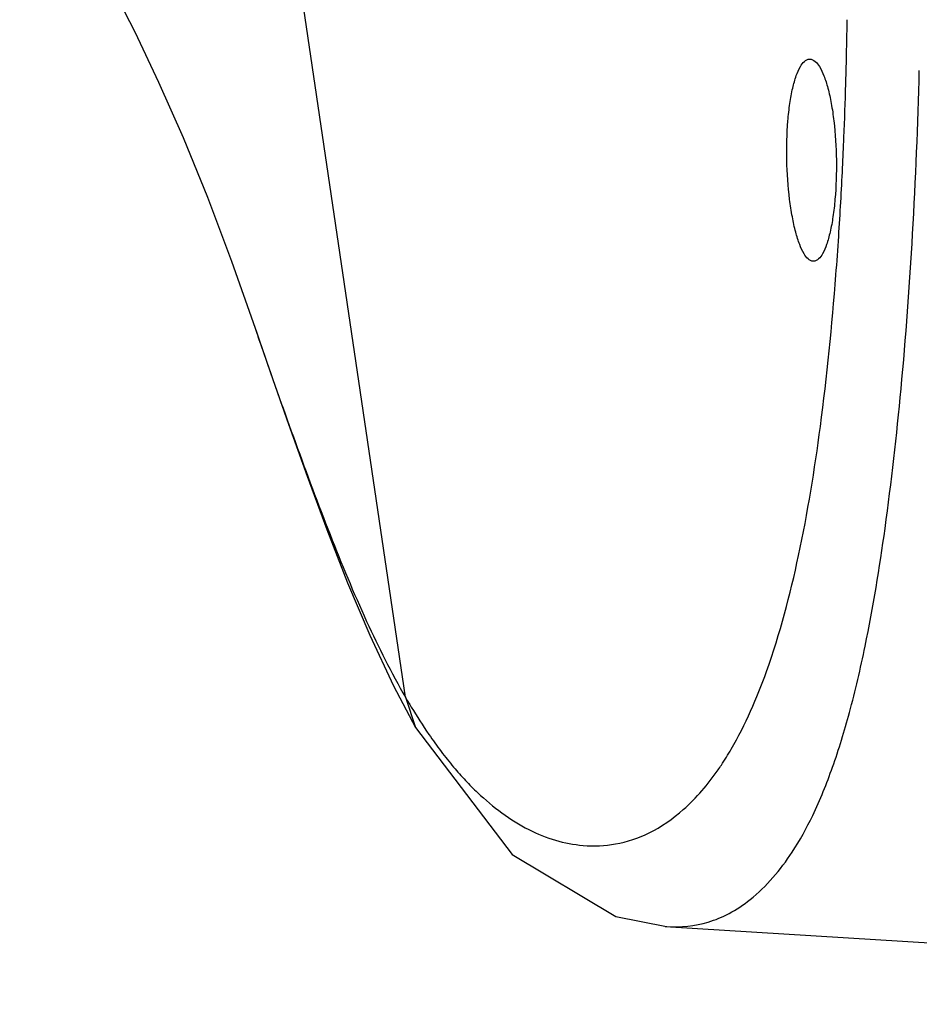
# Model space of a CAD drawing. Units: inches. Extents: x 16011 to 19857, y -24152 to -21095.
# Drawn here: x 17255 to 17306, y -21325 to -21269 of the extents above; entities that cross this region are included whole.
import ezdxf

# ---------------------------------------------------------------- set-up
doc = ezdxf.new("R2010")
doc.units = ezdxf.units.IN
doc.header["$LTSCALE"] = 0.2
doc.layers.get('0').update_dxf_attribs({"linetype": 'CONTINUOUS'})
doc.layers.add('02___PRT_ALL_AXES', color=7, linetype='CONTINUOUS')

msp = doc.modelspace()

# ---------------------------------------------------------------- linework, layer by layer
at = {"color": 0, "linetype": 'Continuous'}
for p, q in [((17276.765, -21307.207), (17269.482, -21257.892)), ((17276.079, -21306.56), (17277.332, -21308.921)), ((17276.765, -21307.207), (17277.332, -21308.921)), ((17277.332, -21308.921), (17277.334, -21308.925)), ((17277.334, -21308.925), (17282.828, -21316.138)), ((17282.828, -21316.138), (17288.722, -21319.68)), ((17288.722, -21319.68), (17291.598, -21320.243)), ((17291.53, -21320.238), (17291.599, -21320.243)), ((17291.599, -21320.243), (17291.628, -21320.245))]:
    msp.add_line(p, q, dxfattribs=at)
for points in [[(17254.852, -21259.487), (17254.82, -21259.46), (17254.82, -21259.461), (17255.016, -21259.64), (17255.361, -21259.977), (17255.804, -21260.444), (17256.285, -21260.994), (17256.812, -21261.652), (17257.441, -21262.511), (17258.207, -21263.657), (17259.096, -21265.115), (17260.146, -21266.997), (17261.364, -21269.37), (17262.722, -21272.233)], [(17262.722, -21272.233), (17264.108, -21275.381), (17265.492, -21278.772), (17266.871, -21282.41), (17268.209, -21286.217)], [(17268.209, -21286.215), (17269.078, -21288.751), (17270.102, -21291.668), (17271.165, -21294.636), (17272.284, -21297.659), (17273.466, -21300.693), (17274.726, -21303.681), (17276.079, -21306.56)], [(17291.53, -21320.238), (17356.257, -21324.239), (17376.732, -21324.666)]]:
    msp.add_lwpolyline(points, dxfattribs=at)
for centre, radius, start, end in [((17032.758, -21264.569), 269.156, 358.63083, 359.1262), ((17039.071, -21264.717), 262.841, 358.3402, 358.63016), ((17049.388, -21265.034), 252.519, 357.65346, 358.34427), ((17059.869, -21265.462), 242.03, 357.24473, 357.6532), ((17080.661, -21266.517), 221.21, 356.2478, 357.25875), ((17102.44, -21267.948), 199.385, 355.61551, 356.24868), ((17501.741, -21207.08), 246.575, 198.71985, 199.03199), ((17299.449, -21294.686), 25.89, 214.4116, 217.0497), ((17296.451, -21296.933), 22.143, 217.0839, 220.0248), ((17294.062, -21298.922), 19.034, 220.0637, 223.1538), ((17292.338, -21300.522), 16.682, 223.1954, 226.5321)]:
    msp.add_arc(centre, radius, start, end, dxfattribs=at)
for points, knots in [([(17302.901, -21304.308), (17303.36, -21302.087), (17304.148, -21297.214), (17305.026, -21289.387), (17305.658, -21280.7), (17305.904, -21274.66), (17305.983, -21271.56)], [0, 0, 0, 0, 0.206568, 0.449359, 0.717478, 1, 1, 1, 1]), ([(17299.117, -21299.142), (17299.635, -21296.716), (17300.49, -21291.412), (17301.02, -21286.069), (17301.241, -21283.191)], [0, 0, 0, 0, 0.462124, 1, 1, 1, 1]), ([(17268.644, -21287.488), (17269.248, -21289.239), (17270.494, -21292.738), (17272.411, -21297.893), (17274.424, -21302.76), (17275.955, -21305.807), (17276.765, -21307.207)], [0, 0, 0, 0, 0.260306, 0.52177, 0.772728, 1, 1, 1, 1]), ([(17295.286, -21310.156), (17296.101, -21308.757), (17297.651, -21305.151), (17298.641, -21301.371), (17299.117, -21299.142)], [0, 0, 0, 0, 0.415403, 1, 1, 1, 1]), ([(17301.048, -21311.181), (17301.41, -21310.161), (17302.1, -21307.886), (17302.639, -21305.572), (17302.901, -21304.308)], [0, 0, 0, 0, 0.456045, 1, 1, 1, 1]), ([(17276.765, -21307.207), (17276.872, -21307.392), (17277.294, -21308.108), (17277.741, -21308.809), (17278.09, -21309.317)], [0, 0, 0, 0, 0.257827, 1, 1, 1, 1]), ([(17294.537, -21311.335), (17294.6, -21311.244), (17294.862, -21310.859), (17295.108, -21310.462), (17295.286, -21310.156)], [0, 0, 0, 0, 0.238733, 1, 1, 1, 1]), ([(17291.628, -21320.245), (17292.412, -21320.298), (17293.654, -21320.171), (17295.225, -21319.518), (17296.984, -21318.335), (17298.613, -21316.402), (17300.047, -21313.777), (17300.718, -21312.114), (17301.048, -21311.181)], [0, 0, 0, 0, 0.167927, 0.259425, 0.361456, 0.618032, 0.788736, 1, 1, 1, 1]), ([(17286.858, -21315.63), (17287.474, -21315.68), (17288.775, -21315.627), (17290.769, -21314.967), (17292.796, -21313.53), (17293.966, -21312.155), (17294.537, -21311.335)], [0, 0, 0, 0, 0.201152, 0.418462, 0.674474, 1, 1, 1, 1]), ([(17280.861, -21312.629), (17281.731, -21313.452), (17283.15, -21314.521), (17285.264, -21315.383), (17286.33, -21315.587), (17286.858, -21315.63)], [0, 0, 0, 0, 0.526832, 0.766965, 1, 1, 1, 1])]:
    msp.add_open_spline(points, degree=3, knots=knots, dxfattribs=at)
at = {"layer": '02___PRT_ALL_AXES', "color": 0, "linetype": 'Continuous'}
for points, knots in [([(17298.45, -21276.66), (17298.433, -21275.917), (17298.457, -21274.837), (17298.606, -21273.47), (17298.758, -21272.611), (17298.958, -21271.897), (17299.195, -21271.309), (17299.524, -21270.911), (17299.751, -21270.91)], [0, 0, 0, 0, 0.365083, 0.529868, 0.674606, 0.795035, 0.888546, 1, 1, 1, 1]), ([(17299.751, -21270.91), (17299.983, -21270.91), (17300.32, -21271.309), (17300.582, -21271.897), (17300.807, -21272.611), (17300.991, -21273.47), (17301.19, -21274.835), (17301.254, -21275.916), (17301.264, -21276.66)], [0, 0, 0, 0, 0.112932, 0.207205, 0.327954, 0.472586, 0.636764, 1, 1, 1, 1]), ([(17299.961, -21282.41), (17299.734, -21282.411), (17299.407, -21282.006), (17299.153, -21281.422), (17298.929, -21280.708), (17298.745, -21279.85), (17298.539, -21278.486), (17298.466, -21277.405), (17298.45, -21276.66)], [0, 0, 0, 0, 0.111257, 0.205483, 0.326432, 0.471319, 0.635833, 1, 1, 1, 1]), ([(17301.264, -21276.66), (17301.275, -21277.402), (17301.242, -21278.48), (17301.086, -21279.845), (17300.933, -21280.703), (17300.734, -21281.418), (17300.503, -21282.003), (17300.185, -21282.41), (17299.961, -21282.41)], [0, 0, 0, 0, 0.365255, 0.530199, 0.675299, 0.796065, 0.889812, 1, 1, 1, 1])]:
    msp.add_open_spline(points, degree=3, knots=knots, dxfattribs=at)

doc.saveas('drawing.dxf')
